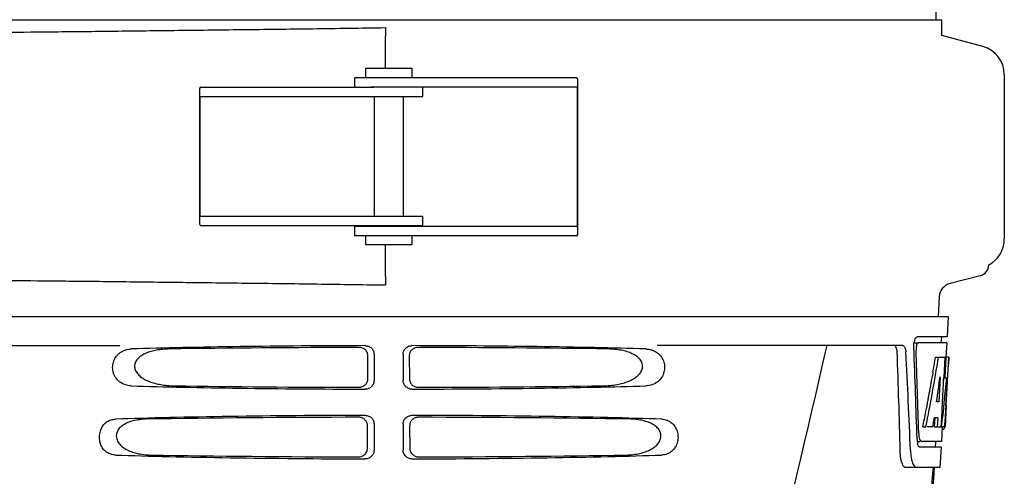
# Model space of a CAD drawing. Units: millimetres. Extents: x 8652 to 12633, y 66 to 5574.
# Drawn here: x 9296 to 9466, y 4375 to 4453 of the extents above; entities that cross this region are included whole.
import ezdxf

# ---------------------------------------------------------------- set-up
doc = ezdxf.new("R2010")
doc.units = ezdxf.units.MM
doc.layers.add('COTAS', color=7, linetype='Continuous')
doc.styles.add('ARIAL', font='arial.ttf')
doc.dimstyles.new('Diseño_PlanosFabricacion', dxfattribs={"dimtxt": 40, "dimasz": 45, "dimexe": 10, "dimexo": 10, "dimgap": 10, "dimtad": 1, "dimtih": 1, "dimtoh": 1, "dimdec": 0, "dimzin": 1, "dimdsep": 46, "dimtxsty": 'ARIAL', "dimcen": 15, "dimadec": 0, "dimazin": 0, "dimtp": 0.05, "dimtm": 0.05, "dimtfac": 1, "dimtdec": 0, "dimtofl": 0, "dimtmove": 0, "dimatfit": 3, "dimfxl": 0, "dimtolj": 1, "dimarcsym": 0})

# ---------------------------------------------------------------- blocks, each defined once
blk = doc.blocks.new('*D7')
at = {"layer": 'COTAS', "color": 0, "lineweight": -2}
for p, q in [((9358.16, 4945.85), (9036.75, 4945.85)), ((9046.75, 4900.85), (9046.75, 4311.6)), ((9046.75, 3695.69), (9046.75, 4250.75)), ((9427.38, 3650.69), (9036.75, 3650.69))]:
    blk.add_line(p, q, dxfattribs=at)
at = {"layer": 'COTAS', "color": 0}
for points in [[(9039.25, 4900.85), (9054.25, 4900.85), (9046.75, 4945.85)], [(9039.25, 3695.69), (9054.25, 3695.69), (9046.75, 3650.69)]]:
    blk.add_solid(points, dxfattribs=at)
at = {"layer": 'Defpoints', "color": 0}
for p in [(9368.16, 4945.85), (9046.75, 3650.69), (9437.38, 3650.69)]:
    blk.add_point(p, dxfattribs=at)
at = {"layer": 'COTAS', "color": 0, "insert": (9046.75, 4281.17), "char_height": 40, "attachment_point": 5, "style": 'ARIAL'}
blk.add_mtext('\\A1;1295 mm', dxfattribs=at)

msp = doc.modelspace()

# ---------------------------------------------------------------- linework, layer by layer
for p, q in [((9454.12, 4453.31), (9453.21, 4574.44)), ((9266.94, 4453.31), (9296.9, 4453.31)), ((9296.92, 4453.31), (9350.93, 4453.31)), ((9350.95, 4453.31), (9408.37, 4453.31)), ((9408.39, 4453.31), (9447.29, 4453.31)), ((9447.3, 4453.31), (9455.12, 4453.31)), ((9455.12, 4450.59), (9455.12, 4453.31)), ((9359.32, 4451.94), (9359.28, 4448.97)), ((9462.17, 4448.7), (9455.12, 4450.59)), ((9355.88, 4444.99), (9355.88, 4443.29)), ((9355.88, 4444.99), (9363.88, 4444.99)), ((9363.88, 4444.99), (9363.88, 4443.29)), ((9353.98, 4443.29), (9353.98, 4441.69)), ((9362.4, 4443.29), (9353.98, 4443.29)), ((9390.09, 4443.29), (9362.4, 4443.29)), ((9392.27, 4443.29), (9390.09, 4443.29)), ((9392.38, 4443.09), (9392.38, 4416.29)), ((9465.88, 4443.87), (9465.88, 4415.51)), ((9327.38, 4418.09), (9327.38, 4441.49)), ((9327.49, 4441.69), (9329.67, 4441.69)), ((9329.67, 4441.69), (9357.35, 4441.69)), ((9392.27, 4441.69), (9356.8, 4441.69)), ((9365.78, 4440.09), (9365.78, 4441.69)), ((9392.35, 4441.29), (9392.35, 4418.09)), ((9327.41, 4419.89), (9327.41, 4439.69)), ((9327.49, 4440.09), (9365.78, 4440.09)), ((9357.38, 4440.09), (9357.38, 4419.49)), ((9362.38, 4440.09), (9362.38, 4419.49)), ((9327.49, 4419.49), (9365.78, 4419.49)), ((9365.78, 4417.89), (9365.78, 4419.49)), ((9327.49, 4417.89), (9329.67, 4417.89)), ((9329.67, 4417.89), (9357.35, 4417.89)), ((9353.98, 4417.69), (9353.98, 4416.09)), ((9392.27, 4417.69), (9353.98, 4417.69)), ((9357.35, 4417.89), (9365.78, 4417.89)), ((9357.38, 4417.89), (9357.38, 4417.69)), ((9362.38, 4417.89), (9362.38, 4417.69)), ((9362.4, 4416.09), (9353.98, 4416.09)), ((9355.88, 4416.09), (9355.88, 4414.59)), ((9390.09, 4416.09), (9362.4, 4416.09)), ((9363.88, 4416.09), (9363.88, 4414.59)), ((9392.27, 4416.09), (9390.09, 4416.09)), ((9355.88, 4414.59), (9363.88, 4414.59)), ((9359.28, 4410.61), (9359.32, 4407.64)), ((9461.71, 4409.23), (9456.56, 4407.9)), ((9454.67, 4405.6), (9454.48, 4402.19)), ((9263.53, 4402.19), (9456.23, 4402.19)), ((9456.23, 4402.19), (9456.04, 4398.69)), ((9271.36, 4397.19), (9313.63, 4397.19)), ((9448.4, 4397.19), (9406.13, 4397.19)), ((9450.3, 4397.69), (9450.91, 4397.69)), ((9456.04, 4398.69), (9450.91, 4398.69)), ((9455.98, 4397.69), (9451.08, 4397.69)), ((9455.04, 4398.69), (9454.98, 4397.69)), ((9455.98, 4397.69), (9455.84, 4395.18)), ((9357.37, 4395.69), (9357.37, 4391.19)), ((9362.38, 4395.69), (9362.38, 4391.19)), ((9356.31, 4391.5), (9356.33, 4395.38)), ((9363.43, 4395.38), (9363.45, 4391.5)), ((9454.04, 4395.19), (9454.55, 4395.19)), ((9454.69, 4395.19), (9455.82, 4395.19)), ((9455.63, 4395.19), (9455.44, 4391.78)), ((9455.82, 4395.19), (9455.63, 4391.77)), ((9455.87, 4386.83), (9456.33, 4395.19)), ((9456.34, 4395.19), (9455.94, 4395.19)), ((9456.34, 4395.19), (9456.28, 4393.96)), ((9453.59, 4392.49), (9453.51, 4392.04)), ((9454.82, 4391.81), (9454.58, 4387.54)), ((9455.43, 4391.65), (9455.2, 4387.5)), ((9455.44, 4391.78), (9455.43, 4391.65)), ((9455.43, 4391.62), (9455.96, 4391.62)), ((9455.63, 4391.77), (9455.62, 4391.62)), ((9454.58, 4387.54), (9454.23, 4387.54)), ((9455.2, 4387.5), (9455.04, 4384.68)), ((9455.88, 4386.87), (9455.68, 4383.19)), ((9455.8, 4385.62), (9455.81, 4385.85)), ((9455.88, 4386.87), (9455.81, 4386.87)), ((9357.37, 4383.69), (9357.37, 4379.19)), ((9362.38, 4383.69), (9362.38, 4379.19)), ((9453.9, 4384.74), (9453.81, 4383.19)), ((9454.41, 4384.74), (9453.83, 4384.74)), ((9454.41, 4384.74), (9454.32, 4383.19)), ((9455.04, 4384.68), (9454.96, 4383.19)), ((9356.23, 4379.53), (9356.26, 4383.36)), ((9363.5, 4383.36), (9363.53, 4379.53)), ((9451.85, 4383.19), (9452.37, 4383.19)), ((9453.57, 4383.19), (9452.52, 4383.19)), ((9453.81, 4383.19), (9454.32, 4383.19)), ((9454.4, 4383.19), (9455.08, 4383.19)), ((9455.18, 4383.18), (9455.04, 4380.69)), ((9455.18, 4382.77), (9455.39, 4382.77)), ((9455.68, 4383.19), (9455.21, 4383.19)), ((9450.85, 4380.69), (9451.34, 4380.69)), ((9455.04, 4380.69), (9451.61, 4380.69)), ((9454.04, 4380.69), (9453.98, 4379.69)), ((9454.99, 4379.69), (9451.34, 4379.69)), ((9454.99, 4379.69), (9454.79, 4376.19)), ((9454.79, 4376.19), (9448.91, 4376.19)), ((9451.49, 4338.43), (9453.88, 4376.19))]:
    msp.add_line(p, q)
for centre, radius, start, end in [((9460.88, 4443.87), 5, 360, 74.9999), ((9460.88, 4415.51), 5, 297.9731, 0), ((9461.21, 4411.19), 2.02, 284.4889, 357.3396), ((9457.19, 4405.46), 2.52, 104.4889, 176.8345), ((7021.79, 4947.29), 2475.46, 345.79523, 347.16047), ((9453.37, 4396.53), 2.69, 163.7485, 179.2411), ((8279.48, 4351.09), 1168.81, 1.37342, 2.20659), ((9453.52, 4396.53), 2.84, 179.1822, 182.1996), ((9145.5, 4445.12), 312.55, 350.3066, 350.5571), ((9143.94, 4445.38), 314.13, 350.5571, 350.8071), ((9148.57, 4444.59), 309.44, 349.5524, 350.2228), ((9156.13, 4418.73), 300.55, 354.6758, 354.8251), ((9153.04, 4443.77), 304.9, 349.0447, 349.4259), ((9151.52, 4444.05), 306.43, 349.4257, 349.5512), ((9155.33, 4443.32), 302.56, 348.79, 349.0445), ((9349.88, 4392.21), 106.12, 355.9609, 356.4373), ((9265.34, 4397.45), 190.82, 356.5165, 356.6613), ((9228.67, 4399.59), 227.55, 356.6606, 356.7846), ((9157.04, 4442.98), 300.81, 348.5348, 348.79), ((9418.08, 4387.45), 37.76, 354.8837, 355.5354), ((9399.68, 4388.9), 56.21, 355.5191, 355.7566), ((9457.22, 4382.3), 6.09, 181.4587, 183.3515), ((9463.31, 4382.06), 7.81, 172.5825, 172.7925), ((9449.56, 4384.18), 6.1, 350.6344, 352.5353), ((9456.74, 4381.31), 5.89, 181.6011, 183.531), ((9455.55, 4381.24), 4.7, 183.5332, 185.8779), ((9454.99, 4381.19), 4.14, 185.9116, 186.877), ((9454.49, 4381.12), 3.63, 186.8238, 191.3835), ((8241.84, 4477.79), 1216.08, 352.70886, 355.20762)]:
    msp.add_arc(centre, radius, start, end)
for centre, major_axis, ratio, start_param, end_param in [((9359.88, 4394.93), (66.42, 0), 0.034012, 1.631326, 2.300961), ((9359.88, 4394.93), (66.42, 0), 0.034012, 0.840632, 1.510266), ((9359.88, 4393.68), (94.13, 0), 0.034012, 1.624466, 1.983152), ((9359.88, 4393.68), (94.13, 0), 0.034012, 1.15844, 1.517127), ((9359.88, 4333.18), (0, 329.3), 0.275506, 4.852327, 4.904641), ((9359.88, 4346.79), (0, 331.98), 0.275506, 4.816065, 4.863552), ((9359.88, 4350.64), (0, 332.74), 0.275506, 4.807233, 4.850416), ((9359.88, 4448.82), (0, 185.37), 0.533525, -1.932707, -1.86432), ((9359.88, 4413.56), (0, 185.88), 0.521492, -1.714886, -1.676452), ((9359.88, 4454.48), (0, 221.32), 0.447273, -1.878091, -1.857891), ((9359.88, 4419.32), (0, 173.83), 0.559905, -1.780188, -1.730837), ((9359.88, 4391.95), (66.42, 0), 0.034012, -2.300961, -1.631326), ((9359.88, 4393.21), (94.1, 0), 0.034012, -1.973015, -1.624944), ((9359.88, 4391.95), (66.42, 0), 0.034012, -1.510266, -0.840632), ((9359.88, 4393.21), (94.1, 0), 0.034012, -1.516648, -1.168578), ((9359.88, 4382.93), (66.42, 0), 0.034012, 1.631326, 2.357555), ((9359.88, 4381.68), (93.47, 0), 0.034012, 1.625665, 2.033069), ((9359.88, 4382.93), (66.42, 0), 0.034012, 0.784038, 1.510266), ((9359.88, 4381.68), (93.47, 0), 0.034012, 1.108524, 1.515927), ((9359.88, 4440.94), (0, 188.15), 0.523246, -1.882792, -1.874126), ((9359.88, 4379.95), (66.42, 0), 0.034012, -2.357555, -1.631326), ((9359.88, 4381.21), (93.44, 0), 0.034012, -2.023991, -1.626145), ((9359.88, 4379.95), (66.42, 0), 0.034012, -1.510266, -0.784038), ((9359.88, 4381.21), (93.44, 0), 0.034012, -1.515448, -1.117601)]:
    msp.add_ellipse(centre, major_axis=major_axis, ratio=ratio, start_param=start_param, end_param=end_param)
for points, start_tangent, end_tangent in [([(9265.25, 4450.85), (9266.04, 4450.86), (9268.42, 4450.89), (9272.33, 4450.92), (9277.72, 4450.98), (9284.47, 4451.04), (9292.51, 4451.13), (9301.71, 4451.23), (9311.94, 4451.34), (9322.91, 4451.47), (9334.59, 4451.61), (9346.78, 4451.76), (9359.32, 4451.94)], (0.999954, 0.00954), (0.999899, 0.014244)), ([(9359.28, 4448.97), (9359.28, 4448.62), (9359.27, 4448.19), (9359.27, 4447.69), (9359.27, 4447.13), (9359.27, 4446.51), (9359.27, 4445.86), (9359.27, 4445.17), (9359.27, 4444.99)], (-0.011885, -0.999929), (-0.000598, -1)), ([(9392.38, 4443.09), (9392.38, 4443.16), (9392.34, 4443.26), (9392.27, 4443.29)], (-0.002289, 0.999997), (-1, 0)), ([(9327.49, 4441.69), (9327.42, 4441.66), (9327.38, 4441.56), (9327.38, 4441.49)], (-1, 0), (-0.002272, -0.999997)), ([(9392.27, 4441.69), (9392.32, 4441.63), (9392.34, 4441.48), (9392.35, 4441.29)], (1, 0), (0, -1)), ([(9327.41, 4439.69), (9327.42, 4439.88), (9327.44, 4440.03), (9327.49, 4440.09)], (0, 1), (1, 0)), ([(9327.49, 4419.49), (9327.44, 4419.55), (9327.42, 4419.7), (9327.41, 4419.89)], (-1, 0), (0, 1)), ([(9327.38, 4418.09), (9327.38, 4418.02), (9327.42, 4417.92), (9327.49, 4417.89)], (0.002289, -0.999997), (1, 0)), ([(9392.35, 4418.09), (9392.34, 4417.9), (9392.32, 4417.75), (9392.27, 4417.69)], (0, -1), (-1, 0)), ([(9392.27, 4416.09), (9392.34, 4416.12), (9392.38, 4416.22), (9392.38, 4416.29)], (1, 0), (0.002273, 0.999997)), ([(9359.27, 4414.59), (9359.27, 4414.41), (9359.27, 4413.72), (9359.27, 4413.07), (9359.27, 4412.45), (9359.27, 4411.89), (9359.27, 4411.39), (9359.28, 4410.96), (9359.28, 4410.61)], (0.000598, -1), (0.011885, -0.999929)), ([(9265.25, 4408.73), (9266.04, 4408.72), (9268.42, 4408.69), (9272.33, 4408.66), (9277.72, 4408.6), (9284.47, 4408.54), (9292.51, 4408.45), (9301.71, 4408.35), (9311.94, 4408.24), (9322.91, 4408.11), (9334.59, 4407.97), (9346.78, 4407.82), (9359.32, 4407.64)], (0.999954, -0.00954), (0.999899, -0.014244)), ([(9355.86, 4397.19), (9356.45, 4397.07), (9356.94, 4396.74), (9357.26, 4396.26), (9357.37, 4395.69)], (0.999998, 0.002061), (0, -1)), ([(9362.38, 4395.69), (9362.5, 4396.26), (9362.83, 4396.75), (9363.32, 4397.07), (9363.9, 4397.19)], (0, 1), (0.999998, -0.002061)), ([(9447.42, 4396.1), (9447.38, 4396.49), (9447.29, 4396.84), (9447.13, 4397.1), (9447.01, 4397.18)], (-0.038517, 0.999258), (-0.946892, 0.321552)), ([(9448.4, 4397.19), (9448.6, 4397.11), (9448.77, 4396.87), (9448.88, 4396.52), (9448.93, 4396.1)], (1, 0), (0.053552, -0.998565)), ([(9450.3, 4396.78), (9450.31, 4397.32)], (-0.041929, 0.999121), (0.088927, 0.996038)), ([(9450.31, 4397.32), (9450.36, 4397.69)], (0.088927, 0.996038), (0.18311, 0.983093)), ([(9450.36, 4397.69), (9450.4, 4397.85), (9450.54, 4398.29), (9450.72, 4398.59), (9450.85, 4398.68)], (0.18311, 0.983093), (0.937131, 0.348978)), ([(9451.08, 4397.69), (9450.92, 4397.58), (9450.78, 4397.29)], (-1, 0), (-0.280866, -0.959747)), ([(9450.85, 4398.68), (9450.91, 4398.69)], (0.937131, 0.348978), (1, 0)), ([(9315.58, 4390.27), (9314.47, 4390.47), (9313.55, 4390.98), (9312.87, 4391.72), (9312.47, 4392.65), (9312.38, 4393.65), (9312.58, 4394.56), (9313.03, 4395.38), (9313.45, 4395.82)], (-0.999537, 0.030434), (0.756734, 0.653723)), ([(9313.45, 4395.82), (9313.69, 4396.01), (9314.56, 4396.44), (9314.88, 4396.53)], (0.756734, 0.653723), (0.976432, 0.215825)), ([(9314.88, 4396.53), (9315.58, 4396.61)], (0.976432, 0.215825), (0.999537, 0.030434)), ([(9322.15, 4396.61), (9320.97, 4396.55), (9319.91, 4396.41), (9318.96, 4396.18), (9318.13, 4395.89), (9317.39, 4395.5), (9316.77, 4395), (9316.33, 4394.4), (9316.16, 4393.74), (9316.26, 4393.05), (9316.62, 4392.4), (9317.19, 4391.84), (9317.91, 4391.37), (9318.73, 4391), (9319.64, 4390.7), (9320.66, 4390.48), (9321.79, 4390.33), (9323.04, 4390.27)], (-0.999889, -0.014876), (0.999895, -0.014468)), ([(9356.33, 4395.38), (9356.22, 4395.95), (9355.9, 4396.44), (9355.41, 4396.77), (9354.83, 4396.88)], (0.006333, 0.99998), (-0.999998, -0.001827)), ([(9364.93, 4396.88), (9364.35, 4396.76), (9363.86, 4396.44), (9363.54, 4395.95), (9363.43, 4395.38)], (-0.999998, 0.001827), (0.006333, -0.99998)), ([(9396.72, 4390.27), (9398.03, 4390.34), (9399.2, 4390.5), (9400.25, 4390.74), (9401.19, 4391.06), (9402.04, 4391.48), (9402.75, 4392), (9403.29, 4392.61), (9403.58, 4393.33), (9403.54, 4394.1), (9403.17, 4394.8), (9402.56, 4395.37), (9401.81, 4395.8), (9400.95, 4396.14), (9399.96, 4396.38), (9398.85, 4396.55), (9397.6, 4396.61)], (0.999895, 0.014468), (-0.999889, 0.014876)), ([(9404.18, 4396.61), (9404.88, 4396.53)], (0.999537, -0.030434), (0.976285, -0.216489)), ([(9406.31, 4395.82), (9406.73, 4395.37), (9407.18, 4394.56), (9407.38, 4393.65), (9407.29, 4392.65), (9406.88, 4391.72), (9406.21, 4390.98), (9405.29, 4390.47), (9404.18, 4390.27)], (0.755481, -0.65517), (-0.999537, -0.030434)), ([(9404.88, 4396.53), (9405.2, 4396.44), (9406.07, 4396.01), (9406.31, 4395.82)], (0.976285, -0.216489), (0.755481, -0.65517)), ([(9354.79, 4390.02), (9355.37, 4390.13), (9355.86, 4390.45), (9356.19, 4390.94), (9356.31, 4391.5)], (0.999998, -0.001843), (0.006333, 0.99998)), ([(9357.37, 4391.19), (9357.26, 4390.62), (9356.93, 4390.13), (9356.44, 4389.81), (9355.86, 4389.69)], (0, -1), (-0.999998, 0.002061)), ([(9363.9, 4389.69), (9363.31, 4389.81), (9362.82, 4390.14), (9362.5, 4390.62), (9362.38, 4391.19)], (-0.999998, -0.002061), (0, 1)), ([(9363.45, 4391.5), (9363.57, 4390.94), (9363.9, 4390.45), (9364.39, 4390.13), (9364.97, 4390.02)], (0.006333, -0.99998), (0.999998, 0.001843)), ([(9310.48, 4383.09), (9310.9, 4383.66), (9311.44, 4384.1), (9312.1, 4384.4), (9312.85, 4384.53)], (0.49463, 0.869104), (0.999419, 0.034085)), ([(9318.19, 4384.53), (9316.98, 4384.44), (9315.9, 4384.24), (9314.97, 4383.93), (9314.17, 4383.51), (9313.52, 4382.95), (9313.1, 4382.23), (9313.02, 4381.37), (9313.32, 4380.56), (9313.9, 4379.9), (9314.66, 4379.36), (9315.53, 4378.95), (9316.54, 4378.65), (9317.68, 4378.44), (9318.97, 4378.35)], (-0.999856, -0.016945), (0.999863, -0.016562)), ([(9356.26, 4383.36), (9356.14, 4383.94), (9355.81, 4384.42), (9355.33, 4384.74), (9354.75, 4384.86)], (0.006334, 0.99998), (-0.999998, -0.001868)), ([(9355.86, 4385.19), (9356.44, 4385.07), (9356.93, 4384.75), (9357.26, 4384.26), (9357.37, 4383.69)], (0.999998, 0.002061), (0, -1)), ([(9362.38, 4383.69), (9362.5, 4384.26), (9362.82, 4384.74), (9363.31, 4385.07), (9363.9, 4385.19)], (0, 1), (0.999998, -0.002061)), ([(9365.01, 4384.86), (9364.43, 4384.74), (9363.94, 4384.42), (9363.61, 4383.93), (9363.5, 4383.36)], (-0.999998, 0.001868), (0.006334, -0.99998)), ([(9400.79, 4378.35), (9402.03, 4378.44), (9403.15, 4378.63), (9404.13, 4378.92), (9404.98, 4379.3), (9405.72, 4379.78), (9406.3, 4380.36), (9406.66, 4381.04), (9406.76, 4381.79), (9406.54, 4382.51), (9406.06, 4383.13), (9405.41, 4383.62), (9404.63, 4383.99), (9403.74, 4384.27), (9402.71, 4384.45), (9401.56, 4384.53)], (0.999863, 0.016562), (-0.999856, 0.016945)), ([(9406.91, 4384.53), (9407.82, 4384.35), (9408.6, 4383.9), (9409.18, 4383.25), (9409.55, 4382.45), (9409.7, 4381.57), (9409.61, 4380.62), (9409.25, 4379.74), (9408.66, 4379.03), (9407.86, 4378.55), (9406.91, 4378.35)], (0.999419, -0.034085), (-0.999419, -0.034085)), ([(9455.61, 4383.39), (9455.63, 4383.54), (9455.68, 4384.08)], (0.1312, 0.991356), (0.089579, 0.99598)), ([(9310.48, 4383.09), (9310.14, 4382.23), (9310.05, 4381.35), (9310.18, 4380.5)], (-0.494607, -0.869117), (0.271986, -0.962301)), ([(9451.15, 4381.95), (9451.19, 4381.57), (9451.29, 4381.1)], (0.059204, -0.998246), (0.285429, -0.9584)), ([(9455.39, 4382.8), (9455.46, 4382.81), (9455.55, 4382.99)], (0.999989, 0.004619), (0.151704, 0.988426)), ([(9455.55, 4382.99), (9455.56, 4383.04)], (0.151704, 0.988426), (0.126585, 0.991956)), ([(9312.85, 4378.35), (9311.93, 4378.54), (9311.14, 4378.99), (9310.55, 4379.67), (9310.18, 4380.5)], (-0.999419, 0.034085), (-0.271984, 0.962302)), ([(9451.1, 4379.88), (9451.01, 4380.1), (9450.93, 4380.4)], (-0.516032, 0.856569), (-0.198585, 0.980084)), ([(9451.29, 4381.1), (9451.43, 4380.8), (9451.55, 4380.7)], (0.285429, -0.9584), (0.916073, -0.401011)), ([(9451.55, 4380.7), (9451.61, 4380.69)], (0.916073, -0.401011), (1, 0)), ([(9354.71, 4378.04), (9355.29, 4378.15), (9355.78, 4378.47), (9356.11, 4378.96), (9356.23, 4379.53)], (0.999998, -0.001884), (0.006334, 0.99998)), ([(9357.37, 4379.19), (9357.26, 4378.62), (9356.94, 4378.14), (9356.45, 4377.81), (9355.86, 4377.69)], (0, -1), (-0.999998, 0.002061)), ([(9363.9, 4377.69), (9363.32, 4377.81), (9362.83, 4378.13), (9362.5, 4378.62), (9362.38, 4379.19)], (-0.999998, -0.002061), (0, 1)), ([(9363.53, 4379.53), (9363.64, 4378.96), (9363.98, 4378.47), (9364.47, 4378.15), (9365.05, 4378.04)], (0.006334, -0.99998), (0.999998, 0.001884)), ([(9448.91, 4376.19), (9448.62, 4376.33), (9448.38, 4376.7), (9448.19, 4377.22), (9448.06, 4377.83), (9447.98, 4378.47), (9447.95, 4379.11)], (-1, 0), (-0.023993, 0.999712)), ([(9449.72, 4379.11), (9449.78, 4378.32)], (0.038778, -0.999248), (0.122236, -0.992501)), ([(9451.34, 4379.69), (9451.16, 4379.8), (9451.1, 4379.88)], (-1, 0), (-0.516032, 0.856569)), ([(9449.78, 4378.32), (9449.83, 4377.95), (9450.07, 4377.02), (9450.4, 4376.41), (9450.79, 4376.19)], (0.122236, -0.992501), (1, 0))]:
    msp.add_spline(points, degree=3, dxfattribs=dict(start_tangent=start_tangent, end_tangent=end_tangent))

# ---------------------------------------------------------------- dimensions: what is measured, and where the dimension line sits
at = {"layer": 'COTAS'}
dim = msp.add_linear_dim(base=(9046.75, 3650.69), p1=(9368.16, 4945.85), p2=(9437.38, 3650.69), angle=90, dimstyle='Diseño_PlanosFabricacion', override={"dimpost": ' mm'}, dxfattribs=at)
dim.commit()
dim.dimension.update_dxf_attribs({"geometry": '*D7', "text_midpoint": (9046.75, 4281.17), "dimtype": 160})

doc.saveas('drawing.dxf')
